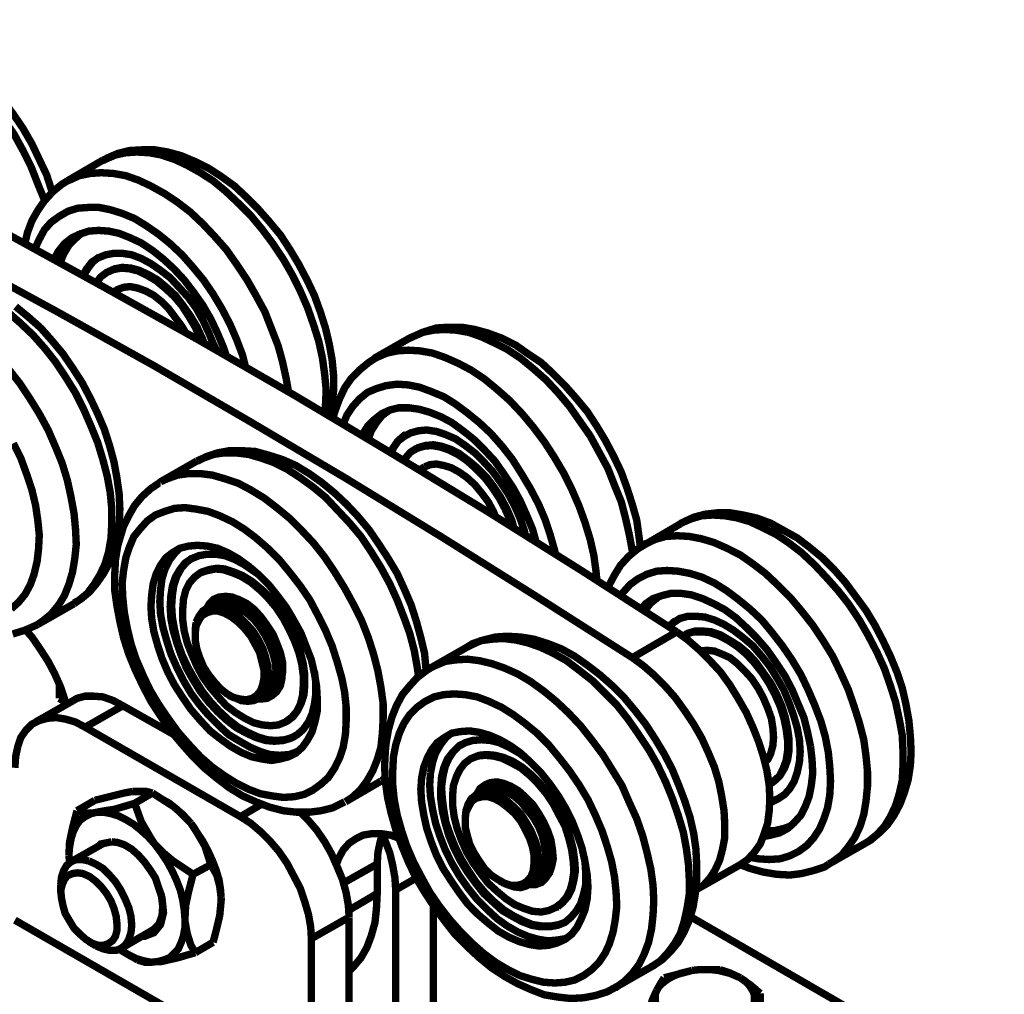
# Model space of a CAD drawing. Extents: x -24 to 845, y -71 to 540.
# Drawn here: x 77 to 124, y 430 to 476 of the extents above; entities that cross this region are included whole.
import ezdxf

# ---------------------------------------------------------------- set-up
doc = ezdxf.new("R2010")
doc.units = 0
doc.header["$MEASUREMENT"] = 0
doc.layers.add('C00-00-00-BLACK', color=7, linetype='Continuous')

msp = doc.modelspace()

# ---------------------------------------------------------------- linework, layer by layer
at = {"layer": 'C00-00-00-BLACK', "const_width": 0.3528}
for points in [[(78.0701, 467.36), (78.0701, 467.431), (77.7515, 468.207), (77.4347, 469.018), (77.046, 469.794), (76.623, 470.57), (76.1298, 471.276), (75.6006, 471.981), (75.0715, 472.652), (74.5063, 473.251), (73.9069, 473.816), (73.3076, 474.31), (72.6722, 474.733), (72.0369, 475.086), (71.4375, 475.368), (70.8381, 475.58), (70.2388, 475.686), (69.6736, 475.756), (69.1085, 475.721), (68.6153, 475.615), (68.1221, 475.403), (67.9799, 475.333)], [(78.4571, 467.819), (78.4229, 467.854), (78.1763, 468.63), (77.8235, 469.371), (77.4707, 470.112), (77.046, 470.852), (76.5888, 471.523), (76.0938, 472.193), (75.6006, 472.828), (75.0355, 473.393), (74.4361, 473.922), (73.8367, 474.416), (73.2374, 474.839), (72.602, 475.192), (71.9667, 475.474), (71.2971, 475.686), (70.6617, 475.827), (70.0624, 475.862), (69.427, 475.827), (68.8619, 475.721), (68.3327, 475.509), (68.0159, 475.333)], [(67.1682, 470.535), (71.7201, 468.207), (76.3062, 465.808), (80.8563, 463.303), (85.4082, 460.763), (89.9943, 458.117), (94.5444, 455.401), (99.1306, 452.614), (103.681, 449.756), (108.233, 446.828)], [(91.7222, 457.094), (91.7924, 457.659), (91.8626, 458.329), (91.8626, 459.07), (91.7924, 459.811), (91.652, 460.587), (91.4756, 461.327), (91.229, 462.104), (90.9465, 462.88), (90.5937, 463.621), (90.2049, 464.361), (89.7819, 465.067), (89.323, 465.773), (88.7938, 466.407), (88.2646, 467.007), (87.7013, 467.572), (87.1361, 468.101), (86.5008, 468.559), (85.9014, 468.948), (85.266, 469.265), (84.5965, 469.547), (83.9611, 469.724), (83.3258, 469.829), (82.7264, 469.829), (82.127, 469.794), (81.5619, 469.653), (81.0687, 469.441), (80.8563, 469.3)], [(91.4396, 457.271), (91.4756, 457.659), (91.5099, 458.364), (91.4396, 459.105), (91.3335, 459.881), (91.1571, 460.693), (90.9105, 461.469), (90.6279, 462.28), (90.2751, 463.091), (89.8881, 463.868), (89.4652, 464.608), (88.9702, 465.349), (88.441, 466.055), (87.9119, 466.69), (87.3125, 467.289), (86.7131, 467.854), (86.1138, 468.348), (85.5126, 468.736), (84.879, 469.089), (84.2779, 469.371), (83.6443, 469.582), (83.0792, 469.688), (82.4798, 469.724), (81.9506, 469.688), (81.4557, 469.582), (80.9625, 469.371), (80.8563, 469.336)], [(65.0515, 469.3), (69.6034, 466.972), (74.1535, 464.573), (78.7396, 462.068), (83.2915, 459.528), (87.8417, 456.882), (92.4278, 454.166), (96.9779, 451.379), (101.53, 448.522), (106.116, 445.594)], [(80.8563, 469.336), (79.1626, 468.348)], [(79.1626, 468.348), (79.2688, 468.383), (79.7278, 468.595), (80.2569, 468.701), (80.7861, 468.736), (81.3513, 468.701), (81.9506, 468.595), (82.55, 468.383), (83.1494, 468.101), (83.7847, 467.748), (84.4201, 467.325), (85.0194, 466.866), (85.6188, 466.302), (86.184, 465.702), (86.7473, 465.067), (87.2423, 464.361), (87.7355, 463.621), (88.1585, 462.88), (88.5832, 462.104), (88.9, 461.292), (89.2168, 460.481), (89.4292, 459.705), (89.6056, 458.893), (89.7117, 458.294)], [(79.1626, 468.348), (78.8818, 468.171), (78.4571, 467.819), (78.0701, 467.395), (77.7515, 466.937), (77.4707, 466.443), (77.2583, 465.878), (77.1179, 465.279)], [(87.6653, 459.458), (87.5249, 460.022), (87.2423, 460.763), (86.9237, 461.504), (86.5367, 462.245), (86.1138, 462.95), (85.6548, 463.621), (85.1598, 464.22), (84.6307, 464.82), (84.0673, 465.349), (83.5021, 465.808), (82.9388, 466.196), (82.3736, 466.549), (81.7742, 466.796), (81.2091, 466.972), (80.6799, 467.078), (80.1508, 467.078), (79.6576, 467.043), (79.1986, 466.901), (78.7756, 466.654), (78.3869, 466.372), (78.0701, 466.019), (77.8235, 465.561), (77.6111, 465.102)], [(86.7473, 459.987), (86.6069, 460.41), (86.3244, 461.081), (86.0076, 461.751), (85.6188, 462.421), (85.1958, 463.021), (84.7369, 463.621), (84.2437, 464.15), (83.7487, 464.608), (83.2196, 465.032), (82.6904, 465.384), (82.1612, 465.631), (81.6321, 465.843), (81.1389, 465.949), (80.6457, 465.984), (80.1867, 465.949), (79.7638, 465.808), (79.375, 465.631), (79.0222, 465.349), (78.7396, 464.996), (78.529, 464.608)], [(79.8682, 465.878), (79.5514, 465.596), (79.2346, 465.279), (78.9862, 464.855), (78.8098, 464.432)], [(79.7278, 465.808), (79.6216, 465.737), (79.3048, 465.42), (79.0582, 465.032), (78.8458, 464.573), (78.8098, 464.432)], [(86.2542, 460.304), (86.148, 460.516), (85.9014, 461.116), (85.6188, 461.716), (85.302, 462.28), (84.9133, 462.809), (84.4903, 463.268), (84.0673, 463.726), (83.6083, 464.079), (83.1494, 464.397), (82.6904, 464.644), (82.2332, 464.82), (81.7742, 464.891), (81.3855, 464.891), (80.9985, 464.82), (80.6457, 464.679), (80.3271, 464.467), (80.0806, 464.15), (79.9042, 463.832)], [(80.6799, 464.714), (80.3973, 464.502), (80.1508, 464.185), (79.9402, 463.832)], [(85.5846, 460.657), (85.5126, 460.798), (85.266, 461.363), (84.9492, 461.892), (84.6307, 462.386), (84.2437, 462.844), (83.8207, 463.232), (83.396, 463.585), (82.973, 463.832), (82.55, 464.044), (82.127, 464.15), (81.7383, 464.185), (81.3513, 464.114), (81.0327, 463.973), (80.7501, 463.762), (80.5395, 463.479)], [(81.1029, 464.009), (81.0327, 463.973)], [(85.689, 460.587), (85.5846, 460.869), (85.3362, 461.398), (85.0194, 461.927), (84.6667, 462.421), (84.3139, 462.88), (83.8909, 463.268), (83.4679, 463.621), (83.0432, 463.868), (82.586, 464.079), (82.1972, 464.185), (81.7742, 464.22), (81.4215, 464.15), (81.1029, 464.009)], [(81.5277, 463.127), (81.3513, 463.056)], [(81.5277, 463.127), (81.5619, 463.162), (81.8444, 463.268), (82.1612, 463.303), (82.514, 463.232), (82.9028, 463.091), (83.2915, 462.88), (83.6443, 462.598), (83.9971, 462.245), (84.3139, 461.821), (84.6307, 461.398), (84.7729, 461.151)], [(79.4812, 448.169), (79.7278, 448.345), (80.1165, 448.663), (80.4333, 449.086), (80.7159, 449.545), (80.9625, 450.074), (81.1389, 450.674), (81.2451, 451.309), (81.2793, 451.979), (81.2793, 452.72), (81.2091, 453.461), (81.0687, 454.237), (80.8563, 455.048), (80.6097, 455.859), (80.2929, 456.636), (79.9402, 457.447), (79.5514, 458.223), (79.0924, 458.964), (78.5992, 459.705), (78.0701, 460.375), (77.5049, 461.01), (76.9056, 461.574), (76.3062, 462.104)], [(79.4812, 448.204), (79.798, 448.381), (80.221, 448.733), (80.5737, 449.157), (80.8923, 449.615), (81.1749, 450.144), (81.3855, 450.709), (81.5277, 451.309), (81.6321, 451.979), (81.6681, 452.684), (81.6321, 453.425), (81.5277, 454.166), (81.3855, 454.942), (81.1749, 455.718), (80.9265, 456.494), (80.6097, 457.235), (80.2569, 457.976), (79.8682, 458.717), (79.411, 459.423), (78.952, 460.093), (78.4229, 460.728), (77.8937, 461.327), (77.2943, 461.857), (76.6932, 462.351)], [(106.503, 450.85), (106.433, 451.379), (106.327, 452.155), (106.116, 452.896), (105.869, 453.672), (105.587, 454.448), (105.234, 455.189), (104.845, 455.93), (104.422, 456.636), (103.963, 457.341), (103.434, 457.976), (102.905, 458.576), (102.342, 459.14), (101.776, 459.669), (101.141, 460.093), (100.542, 460.516), (99.9063, 460.834), (99.2367, 461.081), (98.6014, 461.257), (97.966, 461.363), (97.3307, 461.363), (96.7673, 461.327), (96.2021, 461.151), (95.709, 460.939), (95.4966, 460.834)], [(106.116, 450.532), (106.116, 450.674), (105.974, 451.45), (105.797, 452.226), (105.587, 453.037), (105.268, 453.813), (104.951, 454.625), (104.528, 455.401), (104.105, 456.177), (103.61, 456.882), (103.117, 457.588), (102.552, 458.258), (101.989, 458.858), (101.388, 459.387), (100.788, 459.881), (100.153, 460.304), (99.5193, 460.622), (98.9182, 460.904), (98.3188, 461.116), (97.7194, 461.222), (97.1543, 461.257), (96.6251, 461.222), (96.096, 461.116), (95.6388, 460.904), (95.5326, 460.869)], [(95.5326, 460.869), (93.8029, 459.881)], [(93.8389, 459.881), (93.9091, 459.916), (94.404, 460.128), (94.8972, 460.234), (95.4264, 460.269), (95.9915, 460.234), (96.5909, 460.128), (97.1903, 459.916), (97.8256, 459.634), (98.425, 459.317), (99.0604, 458.893), (99.6597, 458.399), (100.259, 457.87), (100.858, 457.235), (101.388, 456.6), (101.917, 455.895), (102.376, 455.189), (102.835, 454.413), (103.223, 453.637), (103.576, 452.826), (103.857, 452.049), (104.105, 451.238), (104.282, 450.462), (104.386, 449.686), (104.422, 449.298)], [(93.8389, 459.881), (93.5221, 459.669), (93.0974, 459.317), (92.7104, 458.929), (92.3918, 458.47), (92.1452, 457.941), (91.9346, 457.376), (91.8284, 457.024)], [(76.3404, 459.387), (76.8696, 458.717), (77.3645, 457.976), (77.8235, 457.235), (78.2465, 456.459), (78.5992, 455.648), (78.916, 454.872), (79.1626, 454.06), (79.339, 453.249), (79.4812, 452.473), (79.5514, 451.732), (79.5874, 450.991), (79.5154, 450.321), (79.411, 449.686), (79.2346, 449.086), (79.0222, 448.557), (78.7396, 448.098), (78.3869, 447.675), (77.9999, 447.357), (77.7515, 447.181)], [(102.446, 450.532), (102.412, 450.709), (102.199, 451.45), (101.953, 452.191), (101.636, 452.931), (101.247, 453.672), (100.824, 454.378), (100.401, 455.048), (99.9063, 455.683), (99.3771, 456.283), (98.8138, 456.812), (98.2486, 457.271), (97.6835, 457.694), (97.1201, 458.047), (96.5207, 458.294), (95.9556, 458.505), (95.4264, 458.611), (94.8972, 458.646), (94.3681, 458.576), (93.9091, 458.435), (93.4861, 458.258), (93.0974, 457.941), (92.7806, 457.588), (92.498, 457.165), (92.3216, 456.741)], [(101.53, 451.097), (101.353, 451.732), (101.071, 452.402), (100.754, 453.108), (100.401, 453.743), (99.9765, 454.378), (99.5535, 454.977), (99.0604, 455.507), (98.5654, 456.001), (98.0362, 456.424), (97.5071, 456.812), (96.9779, 457.094), (96.4487, 457.306), (95.9556, 457.447), (95.4624, 457.518), (94.9674, 457.518), (94.5444, 457.412), (94.1557, 457.235), (93.8029, 456.953), (93.4861, 456.636), (93.2395, 456.248), (93.2395, 456.212)], [(94.3681, 457.341), (94.0513, 457.059), (93.7687, 456.671), (93.5563, 456.248), (93.4861, 456.036)], [(94.5444, 457.412), (94.1917, 457.165), (93.9091, 456.812), (93.6625, 456.424), (93.5221, 456.036)], [(101.001, 451.45), (100.965, 451.661), (100.754, 452.261), (100.506, 452.826), (100.189, 453.425), (99.8361, 453.954), (99.4474, 454.484), (99.0244, 454.942), (98.6014, 455.366), (98.1424, 455.718), (97.6835, 456.036), (97.1903, 456.248), (96.7673, 456.389), (96.3083, 456.459), (95.9196, 456.424), (95.5326, 456.318), (95.214, 456.142), (94.8972, 455.895), (94.6849, 455.577), (94.5804, 455.401)], [(95.3202, 456.248), (95.25, 456.212), (94.9674, 455.965), (94.7208, 455.613), (94.6146, 455.366)], [(76.4826, 447.922), (76.8354, 448.239), (77.1521, 448.627), (77.3987, 449.086), (77.5751, 449.58), (77.7173, 450.18), (77.7875, 450.779), (77.8235, 451.45), (77.7515, 452.155), (77.6471, 452.861), (77.4707, 453.602), (77.2223, 454.343), (76.9415, 455.119), (76.5888, 455.824)], [(96.2724, 444.994), (96.2724, 445.029), (96.2021, 445.805), (96.0258, 446.546), (95.8151, 447.322), (95.5668, 448.098), (95.25, 448.839), (94.8972, 449.615), (94.4742, 450.321), (94.0153, 451.026), (93.5563, 451.697), (93.0271, 452.332), (92.4638, 452.931), (91.8986, 453.461), (91.2992, 453.954), (90.6999, 454.378), (90.0645, 454.766), (89.4292, 455.048), (88.7596, 455.26), (88.1242, 455.436), (87.4889, 455.471), (86.8895, 455.471), (86.3244, 455.366), (85.7952, 455.189), (85.3722, 454.977)], [(100.401, 451.838), (100.295, 452.12), (100.048, 452.684), (99.7659, 453.214), (99.4131, 453.743), (99.0604, 454.201), (98.6374, 454.625), (98.2486, 454.977), (97.7896, 455.295), (97.3667, 455.507), (96.9437, 455.648), (96.5549, 455.718), (96.1679, 455.683), (95.8151, 455.577), (95.5326, 455.401), (95.286, 455.119), (95.214, 455.013)], [(95.7792, 455.542), (95.709, 455.507)], [(100.471, 451.767), (100.365, 452.155), (100.119, 452.72), (99.8361, 453.249), (99.4833, 453.778), (99.1306, 454.237), (98.7076, 454.66), (98.2846, 455.013), (97.8599, 455.33), (97.4369, 455.542), (97.0139, 455.683), (96.6251, 455.754), (96.2381, 455.718), (95.8854, 455.613), (95.7792, 455.542)], [(95.9196, 444.676), (95.8494, 445.17), (95.709, 445.946), (95.4966, 446.758), (95.214, 447.534), (94.8972, 448.345), (94.5444, 449.121), (94.1215, 449.898), (93.6625, 450.638), (93.1693, 451.379), (92.6042, 452.049), (92.039, 452.649), (91.4756, 453.249), (90.8763, 453.743), (90.2409, 454.201), (89.6415, 454.589), (89.0062, 454.907), (88.4068, 455.119), (87.8057, 455.295), (87.2063, 455.366), (86.6429, 455.366), (86.148, 455.295), (85.6548, 455.119), (85.3362, 454.977)], [(85.3362, 454.977), (83.6083, 453.99)], [(96.2021, 454.695), (95.9556, 454.554)], [(96.2021, 454.695), (96.4487, 454.801), (96.7673, 454.836), (97.1201, 454.766), (97.4729, 454.66), (97.8599, 454.448), (98.2126, 454.201), (98.6014, 453.849), (98.9182, 453.461), (99.2367, 453.037), (99.4833, 452.579), (99.5895, 452.332)], [(83.6083, 453.99), (83.9251, 454.131), (84.4201, 454.307), (84.9492, 454.378), (85.5126, 454.378), (86.0778, 454.307), (86.6771, 454.131), (87.3125, 453.919), (87.9119, 453.602), (88.5472, 453.214), (89.1466, 452.755), (89.746, 452.261), (90.3471, 451.661), (90.9105, 451.062), (91.4396, 450.391), (91.9346, 449.651), (92.3918, 448.91), (92.8165, 448.134), (93.2035, 447.357), (93.5221, 446.546), (93.7687, 445.77), (93.9793, 444.959), (94.1215, 444.182), (94.2276, 443.406), (94.2276, 442.701), (94.1917, 441.995), (94.1215, 441.325), (93.9451, 440.725), (93.7327, 440.196), (93.4501, 439.702), (93.1333, 439.279), (92.7446, 438.926), (92.4278, 438.714)], [(83.6083, 453.954), (83.5723, 453.954), (83.1152, 453.637), (82.7264, 453.284), (82.3736, 452.861), (82.091, 452.367), (81.8444, 451.873)], [(117.228, 436.739), (117.475, 436.88), (117.898, 437.233), (118.287, 437.621), (118.604, 438.079), (118.886, 438.609), (119.098, 439.173), (119.275, 439.773), (119.379, 440.443), (119.415, 441.113), (119.379, 441.854), (119.309, 442.595), (119.169, 443.371), (118.992, 444.147), (118.746, 444.888), (118.427, 445.664), (118.074, 446.405), (117.687, 447.146), (117.263, 447.851), (116.769, 448.522), (116.276, 449.192), (115.747, 449.792), (115.182, 450.356), (114.583, 450.85), (113.983, 451.309), (113.348, 451.661), (112.713, 452.014), (112.043, 452.261), (111.408, 452.402), (110.772, 452.508), (110.173, 452.508), (109.573, 452.438), (109.044, 452.296), (108.515, 452.049), (108.409, 451.979)], [(117.228, 436.739), (117.405, 436.845), (117.792, 437.162), (118.145, 437.55), (118.427, 438.009), (118.674, 438.538), (118.85, 439.102), (118.992, 439.738), (119.027, 440.443), (119.027, 441.149), (118.992, 441.889), (118.85, 442.666), (118.674, 443.477), (118.427, 444.253), (118.145, 445.064), (117.792, 445.841), (117.369, 446.652), (116.946, 447.393), (116.453, 448.134), (115.923, 448.804), (115.358, 449.439), (114.793, 450.039), (114.194, 450.603), (113.594, 451.062), (112.959, 451.485), (112.324, 451.802), (111.724, 452.085), (111.125, 452.261), (110.526, 452.367), (109.96, 452.402), (109.431, 452.367), (108.938, 452.226), (108.443, 452.014), (108.409, 451.979)], [(81.8444, 451.873), (81.7383, 451.52), (81.5619, 450.921), (81.4557, 450.25), (81.4215, 449.545), (81.4215, 448.804), (81.5277, 448.063), (81.6681, 447.322), (81.8444, 446.546), (82.091, 445.77), (82.4096, 444.994), (82.7624, 444.253), (83.1494, 443.512), (83.6083, 442.807), (84.0673, 442.136), (84.5965, 441.501), (85.1256, 440.902), (85.689, 440.337), (86.2902, 439.843), (86.8895, 439.385), (87.5249, 438.997), (88.1585, 438.714), (88.7938, 438.468), (89.4652, 438.291), (90.0987, 438.221), (90.6999, 438.221), (91.2633, 438.291), (91.8284, 438.432), (92.3216, 438.679), (92.3918, 438.714)], [(108.409, 451.979), (106.715, 450.991)], [(106.715, 450.991), (106.751, 451.026), (107.208, 451.238), (107.703, 451.379), (108.267, 451.414), (108.832, 451.379), (109.397, 451.273), (109.996, 451.097), (110.632, 450.815), (111.265, 450.497), (111.867, 450.074), (112.466, 449.615), (113.065, 449.051), (113.665, 448.451), (114.194, 447.816), (114.723, 447.146), (115.218, 446.405), (115.675, 445.664), (116.064, 444.853), (116.417, 444.077), (116.699, 443.265), (116.946, 442.489), (117.158, 441.678), (117.263, 440.902), (117.335, 440.161), (117.335, 439.455), (117.263, 438.75), (117.158, 438.115), (116.982, 437.55), (116.733, 437.021), (116.417, 436.563), (116.1, 436.174), (115.675, 435.857), (115.499, 435.751)], [(83.8207, 449.827), (84.0313, 450.25), (84.2779, 450.568), (84.5263, 450.815)], [(106.715, 450.991), (106.363, 450.779), (105.94, 450.427), (105.551, 450.003), (105.268, 449.545), (104.987, 449.016), (104.951, 448.945)], [(88.2646, 449.58), (88.054, 449.721), (87.5951, 450.039), (87.1361, 450.286), (86.6771, 450.462), (86.2542, 450.532), (85.8312, 450.532), (85.4424, 450.462), (85.0896, 450.321), (84.7729, 450.109), (84.5263, 449.792), (84.3139, 449.439), (84.1735, 449.016), (84.1015, 448.557), (84.0673, 448.028), (84.1015, 447.463), (84.2077, 446.899), (84.3841, 446.299), (84.5965, 445.699)], [(85.1256, 450.356), (84.8431, 450.144), (84.5965, 449.862), (84.3841, 449.474), (84.2437, 449.051), (84.1735, 448.592), (84.1375, 448.063), (84.1735, 447.499), (84.2779, 446.934), (84.4201, 446.334), (84.6307, 445.735)], [(90.1347, 441.113), (90.1347, 441.113), (89.746, 440.972), (89.2888, 440.937), (88.8298, 440.972), (88.3708, 441.113), (87.8777, 441.325), (87.3827, 441.607), (86.8535, 441.925), (86.3946, 442.348), (85.9014, 442.842), (85.4784, 443.336), (85.0554, 443.9), (84.7027, 444.5), (84.3841, 445.135), (84.1015, 445.77), (83.8909, 446.44), (83.7145, 447.075), (83.6083, 447.675), (83.5723, 448.275), (83.6083, 448.839), (83.6785, 449.368), (83.8207, 449.827)], [(89.6415, 442.56), (89.9223, 442.771), (90.1347, 443.054), (90.3111, 443.406), (90.4515, 443.83), (90.4875, 444.288), (90.4875, 444.782), (90.4173, 445.311), (90.2751, 445.876), (90.0645, 446.44), (89.8179, 446.969), (89.5354, 447.534), (89.1826, 448.028), (88.7938, 448.486), (88.4068, 448.874), (87.9821, 449.227), (87.5249, 449.509), (87.1001, 449.686), (86.6771, 449.827), (86.2902, 449.862), (85.9014, 449.792), (85.5846, 449.686), (85.5486, 449.651)], [(85.5486, 449.651), (85.5126, 449.615)], [(111.724, 436.069), (112.113, 435.998), (112.642, 435.963), (113.171, 435.998), (113.63, 436.139), (114.053, 436.351), (114.44, 436.633), (114.759, 436.986), (115.042, 437.409), (115.252, 437.903), (115.429, 438.432), (115.535, 439.032), (115.571, 439.702), (115.535, 440.373), (115.465, 441.078), (115.322, 441.819), (115.112, 442.56), (114.829, 443.301), (114.512, 444.041), (114.16, 444.782), (113.735, 445.488), (113.278, 446.158), (112.783, 446.793), (112.29, 447.393), (111.724, 447.922), (111.161, 448.381), (110.596, 448.804), (110.031, 449.157), (109.431, 449.439), (108.868, 449.615), (108.303, 449.721), (107.774, 449.756), (107.28, 449.721), (106.821, 449.58), (106.398, 449.368), (106.01, 449.086), (105.693, 448.733), (105.551, 448.557)], [(88.2646, 443.618), (88.3708, 443.618), (88.6876, 443.653), (88.936, 443.794), (89.1466, 443.971), (89.323, 444.253), (89.3932, 444.571), (89.4292, 444.959), (89.4292, 445.382), (89.323, 445.841), (89.1466, 446.299), (88.9702, 446.723), (88.6876, 447.146), (88.4068, 447.534), (88.0883, 447.887), (87.7355, 448.169), (87.3827, 448.345), (87.0299, 448.486), (86.7131, 448.522), (86.3946, 448.486), (86.148, 448.381), (85.9374, 448.169), (85.7952, 447.922)], [(87.5951, 448.239), (87.3125, 448.381), (86.9597, 448.416), (86.6771, 448.416), (86.4306, 448.31), (86.2902, 448.204)], [(114.617, 441.36), (114.476, 442.031), (114.3, 442.736), (114.017, 443.406), (113.735, 444.077), (113.382, 444.747), (112.959, 445.382), (112.536, 445.982), (112.043, 446.546), (111.548, 447.04), (111.055, 447.499), (110.526, 447.887), (109.996, 448.169), (109.467, 448.416), (108.938, 448.592), (108.443, 448.663), (107.95, 448.663), (107.527, 448.557), (107.104, 448.416), (106.751, 448.169), (106.539, 447.922)], [(107.28, 448.486), (106.998, 448.239), (106.715, 447.887), (106.679, 447.851)], [(107.421, 448.522), (107.351, 448.486), (106.998, 448.204), (106.715, 447.851), (106.715, 447.816)], [(77.7515, 447.181), (79.4812, 448.169)], [(85.302, 447.287), (85.4424, 447.569), (85.6188, 447.816), (85.8312, 447.957), (86.1138, 448.028), (86.3946, 448.028), (86.7131, 447.922), (87.0659, 447.781), (87.3827, 447.534), (87.7013, 447.216), (88.0181, 446.864), (88.2646, 446.476), (88.477, 446.052), (88.6174, 445.629), (88.7236, 445.206), (88.7596, 444.782), (88.7596, 444.429), (88.6534, 444.112), (88.5112, 443.83), (88.3006, 443.653), (88.054, 443.548), (87.7715, 443.512), (87.4529, 443.548), (87.1361, 443.689), (86.9957, 443.724)], [(86.1138, 448.098), (85.761, 447.922)], [(88.5832, 443.794), (88.6534, 443.83), (88.8298, 444.041), (89.0062, 444.288), (89.0764, 444.606), (89.1124, 444.994), (89.0764, 445.382), (88.9702, 445.805), (88.7938, 446.264), (88.5832, 446.687), (88.3348, 447.075), (88.054, 447.428), (87.7355, 447.71), (87.3827, 447.957), (87.0659, 448.134), (86.7473, 448.204), (86.4306, 448.239), (86.184, 448.134), (86.1138, 448.098)], [(88.7236, 443.9), (88.9, 443.971), (89.0764, 444.182), (89.2528, 444.429), (89.323, 444.747), (89.359, 445.135), (89.323, 445.523), (89.2168, 445.982), (89.0404, 446.405), (88.8298, 446.828), (88.5832, 447.216), (88.3006, 447.569), (87.9821, 447.851), (87.6293, 448.098), (87.3125, 448.275), (86.9957, 448.345), (86.6771, 448.381), (86.4306, 448.275), (86.2182, 448.169)], [(86.571, 448.381), (86.3604, 448.275)], [(89.0062, 444.324), (89.0764, 444.429), (89.1826, 444.712), (89.2168, 445.029), (89.2168, 445.417), (89.1466, 445.805), (89.0062, 446.229), (88.8298, 446.652), (88.5832, 447.04), (88.3348, 447.393), (88.0181, 447.675), (87.7013, 447.922), (87.3827, 448.098), (87.0659, 448.204), (86.7833, 448.204), (86.7473, 448.204)], [(112.677, 438.679), (112.713, 438.679), (113.065, 438.856), (113.382, 439.067), (113.63, 439.349), (113.841, 439.702), (113.983, 440.126), (114.088, 440.619), (114.124, 441.113), (114.088, 441.678), (113.983, 442.242), (113.807, 442.842), (113.594, 443.442), (113.348, 444.041), (113.029, 444.606), (112.677, 445.17), (112.29, 445.664), (111.867, 446.158), (111.408, 446.546), (110.949, 446.899), (110.49, 447.181), (110.031, 447.393), (109.573, 447.534), (109.149, 447.569), (108.762, 447.569), (108.373, 447.463), (108.056, 447.252), (107.844, 447.075)], [(76.5528, 446.723), (77.1179, 446.899), (77.6111, 447.111), (77.7515, 447.181)], [(85.266, 446.793), (85.266, 446.934), (85.302, 447.287)], [(108.233, 447.357), (108.126, 447.322), (107.844, 447.075)], [(79.0924, 443.371), (79.0582, 443.548), (78.8458, 444.182), (78.5633, 444.818), (78.2465, 445.417), (77.8577, 446.017), (77.4707, 446.581), (77.1521, 446.934)], [(85.266, 446.793), (85.266, 446.652)], [(106.998, 430.848), (107.104, 430.883), (107.561, 431.2), (107.95, 431.588), (108.303, 432.012), (108.585, 432.506), (108.832, 433.07), (109.008, 433.67), (109.115, 434.305), (109.185, 434.975), (109.185, 435.716), (109.149, 436.457), (109.044, 437.198), (108.868, 437.974), (108.62, 438.75), (108.339, 439.491), (108.02, 440.267), (107.633, 441.007), (107.208, 441.713), (106.751, 442.419), (106.256, 443.054), (105.727, 443.689), (105.164, 444.253), (104.563, 444.782), (103.963, 445.241), (103.364, 445.664), (102.729, 446.017), (102.093, 446.264), (101.424, 446.476), (100.788, 446.581), (100.153, 446.617), (99.5895, 446.581), (99.0244, 446.44), (98.4952, 446.264), (98.2126, 446.088)], [(108.233, 446.828), (106.116, 445.594)], [(108.233, 446.828), (108.762, 446.44), (109.291, 445.982), (109.82, 445.452), (110.313, 444.923), (110.772, 444.288), (111.161, 443.653), (111.548, 442.983), (111.867, 442.277), (112.147, 441.572), (112.36, 440.902), (112.536, 440.196), (112.642, 439.526), (112.677, 438.856), (112.642, 438.256), (112.572, 437.691), (112.396, 437.162), (112.219, 436.704), (111.937, 436.316), (111.618, 435.963), (111.265, 435.716)], [(112.642, 439.526), (112.853, 439.702), (113.135, 439.949), (113.312, 440.302), (113.454, 440.69), (113.524, 441.149), (113.524, 441.643), (113.454, 442.172), (113.348, 442.701), (113.171, 443.265), (112.925, 443.83), (112.642, 444.359), (112.324, 444.853), (111.937, 445.347), (111.548, 445.77), (111.125, 446.123), (110.702, 446.405), (110.243, 446.652), (109.82, 446.793), (109.431, 446.828), (109.044, 446.828), (108.692, 446.723), (108.549, 446.617)], [(108.656, 446.687), (108.585, 446.652)], [(112.748, 439.596), (112.925, 439.738), (113.171, 439.984), (113.382, 440.337), (113.524, 440.725), (113.594, 441.184), (113.594, 441.678), (113.524, 442.207), (113.418, 442.736), (113.242, 443.301), (112.995, 443.865), (112.713, 444.394), (112.36, 444.888), (112.007, 445.382), (111.618, 445.805), (111.195, 446.158), (110.736, 446.44), (110.313, 446.687), (109.89, 446.828), (109.502, 446.864), (109.115, 446.864), (108.762, 446.758), (108.656, 446.687)], [(98.2126, 446.088), (96.4847, 445.1)], [(107.032, 430.848), (107.032, 430.848), (107.457, 431.13), (107.81, 431.518), (108.126, 431.941), (108.409, 432.435), (108.585, 432.999), (108.726, 433.634), (108.832, 434.305), (108.832, 435.01), (108.796, 435.716), (108.692, 436.492), (108.549, 437.268), (108.303, 438.079), (108.02, 438.891), (107.703, 439.667), (107.315, 440.478), (106.892, 441.219), (106.398, 441.96), (105.904, 442.666), (105.374, 443.336), (104.775, 443.936), (104.21, 444.5), (103.576, 444.994), (102.975, 445.452), (102.342, 445.805), (101.74, 446.088), (101.141, 446.299), (100.542, 446.44), (99.9423, 446.511), (99.4131, 446.476), (98.884, 446.405), (98.425, 446.193), (98.2126, 446.088)], [(84.5965, 445.699), (84.8431, 445.1), (85.1598, 444.535), (85.5126, 443.971), (85.9014, 443.477), (86.3244, 443.018), (86.7833, 442.595), (87.2423, 442.242), (87.7013, 441.995), (88.1585, 441.784), (88.6174, 441.643), (89.0404, 441.607), (89.4652, 441.643), (89.8179, 441.748), (90.1347, 441.925), (90.4173, 442.172), (90.6639, 442.524), (90.8403, 442.913), (90.9465, 443.371), (91.0167, 443.865), (91.0167, 444.394), (90.9465, 444.959)], [(84.6307, 445.735), (84.9133, 445.135), (85.2318, 444.571), (85.5846, 444.006), (85.9716, 443.512), (86.3946, 443.054), (86.8535, 442.63), (87.3125, 442.277), (87.7715, 442.031), (88.2304, 441.819), (88.6876, 441.678), (89.1124, 441.643), (89.5354, 441.678), (89.8881, 441.784), (90.0285, 441.854)], [(109.361, 445.911), (109.678, 445.946), (110.031, 445.911), (110.383, 445.77), (110.772, 445.594), (111.125, 445.311), (111.478, 444.959), (111.831, 444.571), (112.113, 444.147), (112.36, 443.689), (112.572, 443.195), (112.748, 442.701), (112.819, 442.242), (112.853, 441.784), (112.819, 441.396), (112.713, 441.007), (112.572, 440.725), (112.43, 440.584)], [(96.4847, 445.1), (96.6971, 445.206), (97.1903, 445.417), (97.6835, 445.488), (98.2486, 445.523), (98.8138, 445.452), (99.4131, 445.311), (100.013, 445.1), (100.648, 444.818), (101.247, 444.465), (101.883, 444.006), (102.482, 443.512), (103.081, 442.948), (103.646, 442.348), (104.176, 441.678), (104.705, 440.972), (105.164, 440.231), (105.621, 439.491), (105.974, 438.679), (106.327, 437.903), (106.609, 437.092), (106.821, 436.28), (106.998, 435.504), (107.104, 434.728), (107.138, 433.987), (107.104, 433.317), (107.032, 432.647), (106.892, 432.012), (106.679, 431.447), (106.433, 430.953), (106.116, 430.53), (105.727, 430.142), (105.34, 429.86), (105.304, 429.86)], [(106.116, 445.594), (106.645, 445.206), (107.174, 444.747), (107.667, 444.253), (108.162, 443.689), (108.62, 443.054), (109.044, 442.419), (109.431, 441.748), (109.75, 441.043), (110.031, 440.373), (110.243, 439.667), (110.383, 438.961), (110.49, 438.291), (110.526, 437.621), (110.526, 437.021), (110.419, 436.457), (110.279, 435.927), (110.067, 435.469), (109.82, 435.081), (109.502, 434.728), (109.149, 434.516)], [(88.7596, 443.9), (88.7938, 443.936), (89.0404, 444.077), (89.2168, 444.288), (89.359, 444.571), (89.4292, 444.888), (89.4292, 445.064)], [(96.4847, 445.1), (96.3083, 444.994), (95.8494, 444.641), (95.4966, 444.253), (95.1438, 443.83), (94.8612, 443.301), (94.6506, 442.771), (94.4742, 442.136), (94.3681, 441.501)], [(78.7756, 444.288), (78.7756, 443.653)], [(79.4452, 443.548), (79.6216, 443.653), (80.0104, 443.759), (80.3973, 443.759), (80.8563, 443.724), (81.3513, 443.548), (81.8085, 443.301)], [(86.8895, 443.794), (86.9957, 443.724)], [(88.2646, 443.618), (88.5832, 443.794)], [(88.8298, 443.971), (89.0404, 444.077)], [(79.4452, 443.548), (77.6471, 442.524)], [(78.7756, 443.653), (79.0582, 443.477)], [(81.8085, 443.301), (80.0104, 442.277)], [(84.2437, 441.925), (81.8085, 443.301)], [(80.0104, 442.277), (79.5514, 442.524), (79.0582, 442.666), (78.6335, 442.736), (78.2105, 442.701), (77.8235, 442.595), (77.4707, 442.419), (77.1881, 442.136), (76.9415, 441.784), (76.7994, 441.36), (76.6932, 440.866), (76.659, 440.337)], [(89.6056, 442.524), (89.6415, 442.56)], [(87.4187, 438.009), (80.0104, 442.277)], [(96.4847, 440.09), (96.5909, 440.619), (96.7313, 441.043), (96.9779, 441.466), (97.2263, 441.784), (97.4369, 441.96)], [(94.3681, 441.501), (94.3321, 441.149), (94.2979, 440.408), (94.3321, 439.702), (94.4383, 438.926), (94.6146, 438.15), (94.827, 437.409), (95.1096, 436.633), (95.4264, 435.857), (95.7792, 435.116), (96.2021, 434.411), (96.6611, 433.705), (97.1543, 433.035), (97.6492, 432.4), (98.2126, 431.835), (98.7778, 431.306), (99.3771, 430.812), (100.013, 430.389), (100.648, 430.036), (101.283, 429.754), (101.917, 429.507), (102.552, 429.401), (103.188, 429.331), (103.787, 429.366), (104.352, 429.472), (104.915, 429.648), (105.304, 429.86)], [(101.141, 440.725), (100.718, 441.043), (100.225, 441.325), (99.7659, 441.537), (99.3429, 441.643), (98.9182, 441.678), (98.4952, 441.643), (98.1424, 441.537), (97.8256, 441.36), (97.5431, 441.078), (97.2965, 440.761), (97.1201, 440.337), (97.0139, 439.914), (96.9779, 439.385)], [(98.002, 441.466), (97.8599, 441.396), (97.579, 441.113), (97.3667, 440.796), (97.1903, 440.408), (97.0841, 439.949), (97.0139, 439.42)], [(102.552, 433.705), (102.799, 433.917), (103.047, 434.199), (103.223, 434.552), (103.328, 434.975), (103.4, 435.434), (103.364, 435.927), (103.294, 436.457), (103.152, 437.021), (102.975, 437.586), (102.694, 438.115), (102.412, 438.679), (102.059, 439.173), (101.67, 439.632), (101.283, 440.02), (100.858, 440.373), (100.401, 440.655), (99.9765, 440.831), (99.5535, 440.937), (99.1665, 440.972), (98.8138, 440.937), (98.461, 440.796)], [(112.36, 437.056), (112.713, 437.127), (113.135, 437.233), (113.524, 437.444), (113.841, 437.727), (114.16, 438.079), (114.37, 438.503), (114.547, 438.961), (114.653, 439.491), (114.723, 440.09), (114.689, 440.725), (114.617, 441.36)], [(98.461, 440.796), (98.389, 440.761)], [(103.011, 432.223), (102.941, 432.188), (102.518, 432.118), (102.093, 432.082), (101.636, 432.153), (101.141, 432.294), (100.648, 432.506), (100.153, 432.788), (99.6597, 433.141), (99.1665, 433.599), (98.7076, 434.058), (98.2846, 434.587), (97.8599, 435.187), (97.5071, 435.786), (97.1903, 436.421), (96.9437, 437.056), (96.7313, 437.691), (96.5909, 438.326), (96.4847, 438.961), (96.4487, 439.526), (96.4847, 440.09)], [(92.4278, 438.714), (94.1215, 439.702)], [(94.1215, 439.702), (94.1557, 439.702)], [(94.1557, 439.738), (94.3321, 439.843)], [(94.1557, 439.702), (94.3321, 439.843)], [(101.141, 434.763), (101.211, 434.763), (101.494, 434.763), (101.776, 434.869), (101.989, 435.081), (102.165, 435.328), (102.27, 435.645), (102.342, 435.998), (102.306, 436.421), (102.235, 436.88), (102.093, 437.303), (101.883, 437.762), (101.636, 438.185), (101.353, 438.609), (101.035, 438.926), (100.682, 439.244), (100.329, 439.455), (99.9765, 439.596), (99.6597, 439.667), (99.3429, 439.632), (99.0946, 439.526), (98.848, 439.349), (98.7076, 439.102), (98.6716, 439.067)], [(101.6, 435.046), (101.636, 435.046), (101.847, 435.187), (102.023, 435.398), (102.165, 435.681), (102.235, 436.033), (102.235, 436.421), (102.165, 436.845), (102.059, 437.268), (101.883, 437.691), (101.636, 438.115), (101.353, 438.503), (101.071, 438.82), (100.754, 439.102), (100.401, 439.314), (100.083, 439.455), (99.7659, 439.491), (99.4833, 439.491), (99.2008, 439.385), (99.1306, 439.314)], [(100.506, 439.349), (100.225, 439.491), (99.9063, 439.561), (99.5895, 439.561), (99.3429, 439.455), (99.1665, 439.349)], [(99.4474, 439.526), (99.2367, 439.385)], [(112.677, 439.561), (112.748, 439.596)], [(82.2674, 439.208), (81.8804, 439.138), (81.4557, 439.032), (80.4693, 438.785)], [(83.2196, 439.138), (82.9388, 439.208), (82.4438, 439.208), (82.2674, 439.208)], [(82.3736, 438.644), (83.2196, 439.138)], [(85.0554, 437.691), (84.6667, 438.115), (84.2077, 438.503), (83.2196, 439.138)], [(83.7145, 438.82), (83.3258, 439.067)], [(96.9779, 439.385), (96.9779, 438.856), (97.0499, 438.291), (97.1903, 437.691), (97.3667, 437.092), (97.6133, 436.492), (97.8958, 435.927), (98.2486, 435.363), (98.6374, 434.834), (99.0244, 434.34), (99.4833, 433.917), (99.9063, 433.529), (100.401, 433.246), (100.858, 432.999), (101.317, 432.823), (101.74, 432.752), (102.165, 432.752), (102.552, 432.823), (102.905, 432.964), (103.188, 433.211), (103.434, 433.493), (103.646, 433.846), (103.787, 434.305), (103.893, 434.763), (103.893, 435.293), (103.857, 435.857), (103.823, 436.069)], [(97.0139, 439.42), (97.0499, 438.891), (97.1201, 438.326), (97.2263, 437.727), (97.4369, 437.127), (97.6835, 436.527), (97.966, 435.963), (98.3188, 435.398), (98.6716, 434.869), (99.0946, 434.375), (99.5193, 433.952), (99.9765, 433.564), (100.435, 433.282), (100.93, 433.035), (101.353, 432.858), (101.812, 432.788), (102.235, 432.788), (102.622, 432.858), (102.905, 432.964)], [(98.1424, 437.903), (98.1424, 437.938), (98.1784, 438.291), (98.2846, 438.609), (98.425, 438.856), (98.6374, 439.032), (98.884, 439.138), (99.1665, 439.173), (99.4833, 439.102), (99.8361, 438.961), (100.153, 438.75), (100.471, 438.468), (100.788, 438.15), (101.035, 437.762), (101.283, 437.339), (101.46, 436.915), (101.6, 436.492), (101.636, 436.069), (101.636, 435.681), (101.564, 435.363), (101.46, 435.081), (101.283, 434.834), (101.035, 434.693), (100.788, 434.622), (100.471, 434.657), (100.153, 434.763)], [(98.9901, 439.244), (98.6716, 439.067)], [(101.46, 434.94), (101.6, 435.046), (101.776, 435.257), (101.917, 435.539), (101.989, 435.892), (101.989, 436.28), (101.917, 436.704), (101.812, 437.127), (101.636, 437.55), (101.388, 437.974), (101.107, 438.326), (100.824, 438.679), (100.506, 438.961), (100.153, 439.173), (99.8361, 439.314), (99.5193, 439.349), (99.2367, 439.349), (98.9901, 439.244)], [(101.883, 435.469), (101.953, 435.575), (102.059, 435.857), (102.129, 436.174), (102.093, 436.563), (102.023, 436.986), (101.883, 437.374), (101.706, 437.797), (101.46, 438.185), (101.177, 438.538), (100.894, 438.82), (100.578, 439.067), (100.259, 439.244), (99.9423, 439.349), (99.6597, 439.349), (99.6237, 439.349)], [(79.6216, 438.291), (80.4693, 438.785)], [(80.5737, 438.221), (80.9625, 438.291), (81.4215, 438.362), (82.3736, 438.644)], [(82.3736, 438.644), (82.6904, 437.762), (83.1854, 436.915), (83.3258, 436.704)], [(83.7145, 438.82), (84.0313, 438.644), (84.3841, 438.362), (84.7027, 438.044), (85.0554, 437.691)], [(87.4187, 438.009), (88.441, 438.609)], [(112.677, 438.714), (112.783, 438.75), (113.135, 438.891)], [(79.2346, 436.174), (79.2688, 436.809), (79.411, 437.48), (79.6216, 438.291)], [(79.2346, 436.174), (79.2688, 436.563), (79.339, 436.951), (79.4452, 437.303), (79.5874, 437.586), (79.7638, 437.832), (80.0104, 438.009), (80.2929, 438.15), (80.5737, 438.221)], [(79.6216, 438.291), (79.9402, 438.185), (80.3973, 438.185), (80.5737, 438.221)], [(80.5737, 438.221), (80.8923, 438.221), (81.2451, 438.15), (81.5979, 438.044), (81.9506, 437.868), (82.3034, 437.656), (82.6562, 437.374), (83.009, 437.056), (83.3258, 436.704)], [(90.2751, 438.221), (90.6279, 437.868), (91.0526, 437.374), (91.4396, 436.809), (91.7582, 436.245), (92.039, 435.61), (92.2874, 435.01), (92.4638, 434.375), (92.5682, 433.776), (92.6042, 433.211)], [(86.0076, 435.716), (85.725, 436.598), (85.2318, 437.444), (85.0554, 437.691)], [(86.5008, 434.128), (86.4665, 434.552), (86.3946, 435.01), (86.2542, 435.469), (86.0778, 435.927), (85.8654, 436.386), (85.6188, 436.845), (85.3362, 437.268), (85.0554, 437.691)], [(90.8043, 432.188), (90.7701, 432.752), (90.6639, 433.352), (90.4875, 433.952), (90.2751, 434.587), (89.9583, 435.187), (89.6415, 435.786), (89.2528, 436.351), (88.8298, 436.845), (88.3708, 437.303), (87.9119, 437.691), (87.4187, 438.009)], [(98.1424, 437.903), (98.1424, 437.797)], [(94.9674, 436.986), (94.5804, 437.127), (94.1215, 437.198), (93.6985, 437.198), (93.2737, 437.127), (92.921, 436.951), (92.6042, 436.739), (92.3216, 436.421), (92.111, 436.033), (92.0048, 435.751)], [(94.1917, 437.198), (94.0855, 436.809), (93.9793, 436.316), (93.9451, 435.751)], [(94.827, 434.516), (94.791, 435.081), (94.6849, 435.681), (94.5444, 436.28), (94.2979, 436.915), (94.1917, 437.162)], [(112.466, 437.339), (112.889, 437.339), (113.348, 437.444), (113.735, 437.586)], [(112.466, 437.303), (112.889, 437.303), (113.348, 437.409), (113.594, 437.48)], [(80.8923, 436.739), (79.339, 435.857)], [(80.6457, 436.598), (80.7501, 436.704), (81.2793, 436.809)], [(83.5021, 434.657), (83.3617, 435.081), (83.1152, 435.469), (82.8326, 435.857), (82.55, 436.174), (82.2332, 436.457), (81.8804, 436.668), (81.5619, 436.774), (81.2793, 436.809)], [(83.3258, 436.704), (83.7487, 436.28), (84.2077, 435.892), (85.1598, 435.257)], [(84.7729, 433.141), (84.7369, 433.564), (84.6667, 434.023), (84.5605, 434.481), (84.3841, 434.94), (84.1735, 435.398), (83.9251, 435.857), (83.6443, 436.28), (83.3258, 436.704)], [(115.499, 435.751), (117.228, 436.739)], [(101.636, 435.046), (101.67, 435.046), (101.883, 435.187), (102.093, 435.398), (102.235, 435.645), (102.306, 435.998), (102.342, 436.21)], [(78.8458, 434.763), (78.8818, 435.116), (78.9862, 435.434), (79.1284, 435.681), (79.339, 435.857), (79.5874, 435.963), (79.8682, 435.963), (80.1867, 435.892)], [(79.2688, 435.822), (79.2346, 436.174)], [(80.1867, 435.892), (80.5035, 435.751), (80.8563, 435.539), (81.1749, 435.222), (81.4557, 434.904), (81.704, 434.516), (81.9146, 434.093), (82.091, 433.67), (82.1972, 433.246), (82.2332, 432.823), (82.1972, 432.47), (82.091, 432.153), (81.9506, 431.906), (81.7383, 431.729), (81.4917, 431.624), (81.2091, 431.624), (80.8923, 431.694), (80.5395, 431.835)], [(93.9451, 435.751), (92.3216, 434.834)], [(93.9451, 435.751), (93.9451, 434.34)], [(111.265, 435.716), (111.724, 435.539), (112.36, 435.363), (112.995, 435.257), (113.63, 435.222), (114.194, 435.293), (114.759, 435.434), (115.288, 435.61), (115.499, 435.751)], [(85.1598, 435.257), (86.0076, 435.716)], [(86.5008, 434.128), (86.4306, 434.693), (86.2902, 435.222), (86.0076, 435.716)], [(109.149, 434.516), (111.265, 435.716)], [(85.1598, 435.257), (84.9492, 434.446), (84.8071, 433.776), (84.7729, 433.141)], [(95.8151, 435.081), (94.827, 434.516)], [(99.8001, 434.94), (99.9063, 434.869)], [(100.153, 434.763), (99.9063, 434.869)], [(101.141, 434.763), (101.46, 434.94)], [(101.706, 435.081), (101.953, 435.222)], [(78.8458, 434.763), (78.8458, 434.375)], [(83.5021, 434.657), (83.6785, 434.128), (83.7487, 433.423), (83.6083, 432.858), (83.2915, 432.47), (82.8326, 432.294), (82.7264, 432.294)], [(83.2556, 432.611), (83.2915, 432.647), (83.5381, 432.894), (83.6785, 433.282), (83.7145, 433.74), (83.6443, 434.269), (83.5021, 434.657)], [(93.9451, 434.34), (92.5682, 433.529)], [(93.9451, 434.34), (93.9091, 433.634), (93.8389, 432.964), (93.6625, 432.329), (93.4501, 431.765), (93.1693, 431.271), (92.8165, 430.848), (92.6042, 430.636)], [(94.827, 434.516), (94.827, 427.249)], [(86.1138, 432.012), (86.2542, 432.541), (86.4306, 433.282), (86.5008, 434.023), (86.5008, 434.128)], [(86.5008, 434.128), (86.5008, 434.023)], [(96.6251, 433.74), (96.6251, 428.272)], [(102.482, 433.67), (102.552, 433.705)], [(76.659, 433.07), (90.8043, 424.921)], [(84.7729, 433.141), (84.7729, 432.717), (84.7027, 432.329), (84.5965, 432.012), (84.4543, 431.694), (84.2437, 431.482), (84.0313, 431.271), (83.7487, 431.165), (83.4679, 431.094)], [(84.7729, 433.141), (84.7729, 433.035), (84.879, 432.435), (85.0554, 431.871), (85.266, 431.518)], [(92.6042, 433.211), (90.8043, 432.188)], [(92.6042, 433.211), (92.6042, 425.944)], [(108.868, 433.246), (123.685, 424.674)], [(81.7383, 431.729), (83.2556, 432.611)], [(80.1867, 432.047), (80.5395, 431.835)], [(85.266, 431.518), (86.1138, 432.012)], [(90.8043, 432.188), (90.8043, 424.921)], [(83.4679, 431.094), (83.1494, 431.059), (82.7966, 431.13), (82.4438, 431.236), (82.091, 431.412), (81.7383, 431.624), (81.6321, 431.694)], [(85.266, 431.518), (84.4201, 431.271), (83.6443, 431.094), (83.4679, 431.094)], [(82.0208, 431.447), (82.4096, 431.236)], [(82.514, 431.165), (82.4096, 431.236)], [(83.4679, 431.094), (83.1494, 431.059), (82.8668, 431.059), (82.514, 431.165)], [(105.304, 429.86), (107.032, 430.848)], [(108.972, 430.671), (108.692, 430.601), (108.409, 430.53), (108.126, 430.424), (107.914, 430.318), (107.703, 430.177), (107.527, 430.036), (107.385, 429.895), (107.28, 429.719)], [(108.972, 430.671), (107.914, 430.389), (107.633, 430.318)], [(111.265, 430.318), (111.019, 430.424), (110.772, 430.53), (110.49, 430.601), (110.207, 430.671), (109.89, 430.706), (109.608, 430.706), (109.291, 430.706), (108.972, 430.671)], [(110.313, 430.706), (109.291, 430.706), (108.972, 430.671)], [(111.265, 430.318), (111.195, 430.354), (110.736, 430.565), (110.313, 430.706)], [(107.633, 430.318), (107.457, 430.036), (107.28, 429.719)], [(111.867, 428.978), (111.937, 429.154), (111.937, 429.331), (111.937, 429.507), (111.867, 429.683), (111.76, 429.86), (111.654, 430.001), (111.478, 430.177), (111.265, 430.318)], [(112.219, 429.577), (111.76, 429.966), (111.265, 430.318)], [(107.28, 429.719), (107.244, 429.648), (107.068, 429.26), (106.928, 428.766)], [(107.28, 429.719), (107.208, 429.542), (107.208, 429.366), (107.208, 429.189), (107.28, 429.013), (107.351, 428.837), (107.491, 428.66), (107.667, 428.519), (107.88, 428.378)], [(111.867, 428.978), (111.867, 429.013), (112.043, 429.331), (112.219, 429.577)], [(112.219, 429.577), (112.219, 428.202)]]:
    msp.add_lwpolyline(points, dxfattribs=at)
for points in [[(85.3362, 454.977), (85.3362, 454.977)], [(82.127, 450.885), (81.9506, 450.356), (81.8444, 449.756), (81.7742, 449.121), (81.8085, 448.451), (81.8804, 447.746), (82.0208, 447.005), (82.1972, 446.264), (82.4438, 445.523), (82.7624, 444.782), (83.1152, 444.041), (83.5381, 443.336), (83.9971, 442.666), (84.4543, 442.031), (84.9835, 441.431), (85.5126, 440.866), (86.0778, 440.373), (86.6771, 439.949), (87.2423, 439.596), (87.8057, 439.314), (88.3708, 439.102), (88.936, 438.997), (89.4652, 438.926), (89.9943, 438.961), (90.4515, 439.067), (90.8763, 439.279), (91.2633, 439.561), (91.616, 439.879), (91.8986, 440.302), (92.1452, 440.796), (92.3216, 441.325), (92.4278, 441.925), (92.4638, 442.56), (92.4638, 443.23), (92.3918, 443.936), (92.2514, 444.641), (92.039, 445.382), (91.7924, 446.158), (91.4756, 446.899), (91.1229, 447.604), (90.7341, 448.345), (90.2751, 449.016), (89.7819, 449.651), (89.2888, 450.25), (88.7236, 450.815), (88.1585, 451.309), (87.5951, 451.732), (87.0299, 452.085), (86.4306, 452.367), (85.8654, 452.579), (85.302, 452.684), (84.7729, 452.755), (84.2779, 452.72), (83.8207, 452.579), (83.3617, 452.402), (82.973, 452.12), (82.6562, 451.767), (82.3376, 451.379), (82.127, 450.885)], [(83.396, 449.58), (83.2556, 449.121), (83.1854, 448.592), (83.1494, 448.028), (83.1854, 447.463), (83.2915, 446.828), (83.4679, 446.193), (83.6785, 445.558), (83.9611, 444.888), (84.2779, 444.288), (84.6667, 443.689), (85.0554, 443.124), (85.5126, 442.595), (85.9716, 442.101), (86.4665, 441.713), (86.9597, 441.36), (87.4529, 441.078), (87.9479, 440.866), (88.441, 440.761), (88.9, 440.69), (89.323, 440.761), (89.7117, 440.866), (90.0645, 441.043), (90.3813, 441.325), (90.6279, 441.678), (90.8403, 442.066), (90.9807, 442.56), (91.0869, 443.054), (91.0869, 443.618), (91.0526, 444.218), (90.9465, 444.853), (90.8043, 445.488), (90.5577, 446.123), (90.3111, 446.758), (89.9583, 447.393), (89.6056, 447.993), (89.1826, 448.557), (88.7596, 449.086), (88.3006, 449.545), (87.8057, 449.968), (87.3125, 450.321), (86.8193, 450.603), (86.3244, 450.815), (85.8312, 450.921), (85.3722, 450.956), (84.9492, 450.921), (84.5263, 450.815), (84.1735, 450.603), (83.8549, 450.356), (83.6083, 450.003), (83.396, 449.58)], [(85.0896, 445.77), (85.3362, 445.206), (85.6188, 444.676), (85.9716, 444.182), (86.3604, 443.724), (86.7473, 443.301), (87.1721, 442.983), (87.6293, 442.701), (88.054, 442.489), (88.477, 442.383), (88.864, 442.348), (89.2168, 442.383), (89.5696, 442.524), (89.8521, 442.736), (90.0987, 443.018), (90.2751, 443.371), (90.3813, 443.794), (90.4173, 444.253), (90.4173, 444.747), (90.3471, 445.276), (90.2049, 445.841), (89.9943, 446.405), (89.746, 446.934), (89.4652, 447.463), (89.1124, 447.993), (88.7236, 448.451), (88.3348, 448.839), (87.9119, 449.192), (87.4529, 449.474), (87.0299, 449.651), (86.6069, 449.792), (86.2182, 449.827), (85.8654, 449.756), (85.5126, 449.651), (85.2318, 449.439), (84.9835, 449.157), (84.8071, 448.804), (84.7027, 448.381), (84.6667, 447.922), (84.6667, 447.393), (84.7369, 446.864), (84.879, 446.299), (85.0896, 445.77)], [(85.302, 447.111), (85.266, 446.793), (85.266, 446.405), (85.3362, 446.017), (85.4784, 445.594), (85.6548, 445.17), (85.9014, 444.782), (86.184, 444.429), (86.4665, 444.112), (86.7833, 443.865), (87.1001, 443.689), (87.4187, 443.618), (87.7013, 443.583), (87.9821, 443.653), (88.1944, 443.794), (88.3708, 444.006), (88.477, 444.288), (88.5472, 444.641), (88.5472, 444.994), (88.441, 445.417), (88.3348, 445.841), (88.1242, 446.229), (87.9119, 446.617), (87.6293, 446.969), (87.3125, 447.287), (86.9957, 447.534), (86.6771, 447.71), (86.3604, 447.816), (86.0778, 447.816), (85.8312, 447.746), (85.5846, 447.604), (85.4424, 447.393), (85.302, 447.111)], [(94.7208, 440.866), (94.6849, 440.196), (94.6849, 439.526), (94.7568, 438.82), (94.8972, 438.079), (95.1096, 437.339), (95.3562, 436.598), (95.673, 435.857), (96.0617, 435.116), (96.4487, 434.411), (96.9077, 433.74), (97.4026, 433.105), (97.9318, 432.506), (98.461, 431.976), (99.0244, 431.482), (99.5895, 431.059), (100.189, 430.706), (100.754, 430.424), (101.317, 430.248), (101.883, 430.107), (102.412, 430.071), (102.905, 430.107), (103.364, 430.213), (103.787, 430.424), (104.176, 430.706), (104.528, 431.059), (104.811, 431.482), (105.022, 431.941), (105.198, 432.506), (105.304, 433.105), (105.374, 433.74), (105.34, 434.411), (105.268, 435.116), (105.128, 435.857), (104.915, 436.598), (104.669, 437.339), (104.352, 438.079), (103.999, 438.82), (103.576, 439.526), (103.117, 440.196), (102.622, 440.831), (102.129, 441.431), (101.564, 441.995), (101.001, 442.454), (100.435, 442.877), (99.8721, 443.23), (99.271, 443.512), (98.7076, 443.724), (98.1424, 443.83), (97.6133, 443.865), (97.1201, 443.83), (96.6611, 443.724), (96.2381, 443.512), (95.8494, 443.23), (95.4966, 442.877), (95.214, 442.454), (95.0034, 441.995), (94.827, 441.431), (94.7208, 440.866)], [(96.0617, 439.843), (96.0258, 439.314), (96.0617, 438.714), (96.1679, 438.079), (96.3083, 437.444), (96.5207, 436.809), (96.7673, 436.174), (97.0841, 435.539), (97.4729, 434.94), (97.8599, 434.375), (98.2846, 433.811), (98.7418, 433.352), (99.2367, 432.929), (99.7299, 432.541), (100.225, 432.259), (100.718, 432.047), (101.211, 431.906), (101.67, 431.835), (102.129, 431.871), (102.518, 431.976), (102.905, 432.153), (103.223, 432.4), (103.47, 432.717), (103.681, 433.141), (103.857, 433.564), (103.963, 434.093), (103.999, 434.657), (103.963, 435.222), (103.857, 435.857), (103.717, 436.492), (103.504, 437.127), (103.258, 437.762), (102.941, 438.397), (102.588, 438.997), (102.165, 439.596), (101.74, 440.126), (101.283, 440.584), (100.788, 441.043), (100.295, 441.396), (99.8001, 441.678), (99.3069, 441.889), (98.8138, 442.031), (98.3548, 442.101), (97.8958, 442.066), (97.5071, 441.995), (97.1543, 441.784), (96.8015, 441.537), (96.5549, 441.219), (96.3443, 440.831), (96.1679, 440.373), (96.0617, 439.843)], [(97.5431, 439.032), (97.5431, 438.538), (97.6133, 438.009), (97.7554, 437.444), (97.966, 436.88), (98.2126, 436.316), (98.5312, 435.786), (98.884, 435.293), (99.2367, 434.834), (99.6597, 434.446), (100.083, 434.093), (100.506, 433.811), (100.93, 433.634), (101.353, 433.493), (101.776, 433.458), (102.129, 433.529), (102.446, 433.67), (102.729, 433.881), (102.975, 434.164), (103.152, 434.516), (103.258, 434.904), (103.328, 435.398), (103.294, 435.892), (103.223, 436.421), (103.081, 436.986), (102.905, 437.55), (102.622, 438.079), (102.342, 438.609), (101.989, 439.138), (101.6, 439.596), (101.211, 439.984), (100.788, 440.337), (100.329, 440.584), (99.9063, 440.796), (99.4833, 440.902), (99.0946, 440.937), (98.7418, 440.902), (98.389, 440.761), (98.1082, 440.549), (97.8958, 440.267), (97.7194, 439.914), (97.579, 439.491), (97.5431, 439.032)], [(100.013, 434.834), (100.329, 434.728), (100.612, 434.728), (100.894, 434.799), (101.107, 434.94), (101.283, 435.151), (101.388, 435.434), (101.424, 435.786), (101.424, 436.174), (101.353, 436.563), (101.211, 436.986), (101.001, 437.409), (100.788, 437.797), (100.506, 438.15), (100.189, 438.432), (99.8721, 438.679), (99.5535, 438.856), (99.2367, 438.961), (98.9542, 438.961), (98.6716, 438.891), (98.461, 438.75), (98.3188, 438.503), (98.1784, 438.221), (98.1424, 437.903), (98.1424, 437.515), (98.2486, 437.092), (98.3548, 436.704), (98.5654, 436.28), (98.8138, 435.892), (99.0604, 435.539), (99.3771, 435.222), (99.6957, 435.01), (100.013, 434.834)], [(79.2346, 436.245), (79.2346, 436.245)], [(79.9042, 435.293), (79.6576, 435.328), (79.411, 435.293), (79.1626, 435.187), (79.0222, 435.01), (78.916, 434.763), (78.8458, 434.481), (78.8818, 434.128), (78.952, 433.776), (79.0582, 433.388), (79.2688, 433.035), (79.4812, 432.682), (79.7638, 432.4), (80.0446, 432.153), (80.3271, 431.976), (80.6097, 431.871), (80.8923, 431.871), (81.1029, 431.941), (81.3153, 432.082), (81.4557, 432.294), (81.5277, 432.576), (81.5277, 432.894), (81.4917, 433.246), (81.3855, 433.634), (81.2451, 433.987), (81.0327, 434.34), (80.7861, 434.657), (80.5035, 434.94), (80.221, 435.151), (79.9042, 435.293)], [(86.5008, 434.023), (86.5008, 434.023)]]:
    msp.add_lwpolyline(points, close=True, dxfattribs=at)

doc.saveas('drawing.dxf')
